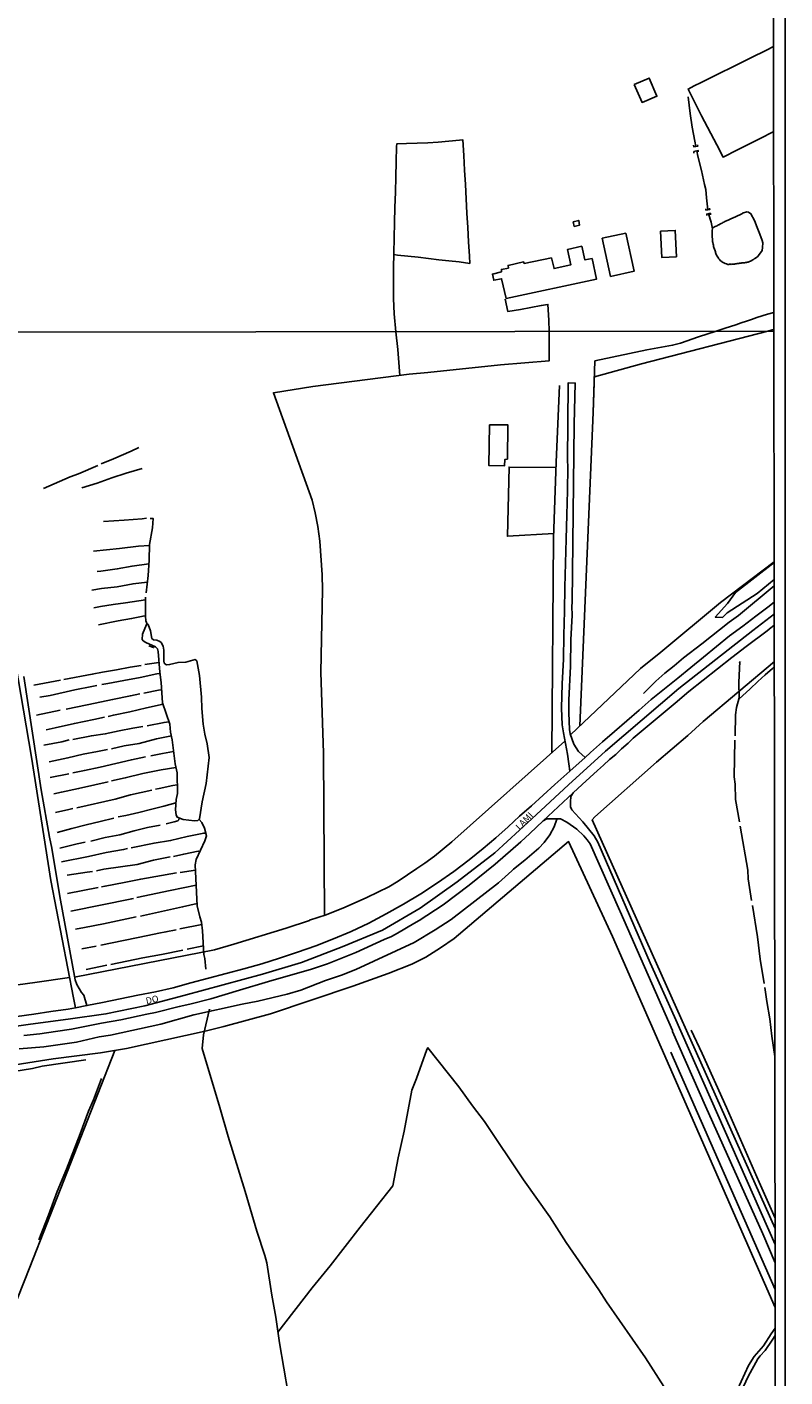
# Model space of a CAD drawing. Units: millimetres. Extents: x 183148 to 185561, y 1654882 to 1657659.
# Drawn here: x 185274 to 185561, y 1656152 to 1656664 of the extents above; entities that cross this region are included whole.
import ezdxf
from ezdxf.enums import TextEntityAlignment as Align

# ---------------------------------------------------------------- set-up
doc = ezdxf.new("R2010")
doc.units = ezdxf.units.MM
for name, color, linetype in [('IMAGEM', 7, 'Continuous'), ('V-BANHADO', 102, 'Continuous'), ('V-BUEIRO', 5, 'Continuous'), ('V-CANAL', 4, 'Continuous'), ('V-EDIFICACAO', 7, 'Continuous'), ('V-EIXO_DE_LOGRADOURO', 3, 'Continuous'), ('V-LAGOA', 5, 'Continuous'), ('V-LOTE', 1, 'Continuous'), ('V-NOME_DOS_LOGRADOUROS', 7, 'Continuous'), ('V-PONTE_VIADUTO_PASSARELA', 2, 'Continuous'), ('V-QUADRA', 6, 'Continuous'), ('V-REFERENCIA', 2, 'Continuous'), ('V-TESTADA', 5, 'Continuous'), ('V-VALETA', 6, 'Continuous'), ('X-LIMITE_1000', 7, 'Continuous'), ('X-LIMITE_5000', 7, 'Continuous')]:
    doc.layers.add(name, color=color, linetype=linetype)
picture_1 = doc.add_image_def('image1.jpg', size_in_pixel=(4021, 4627))

# ---------------------------------------------------------------- blocks, each defined once
blk = doc.blocks.new('305')
at = {"color": 0, "linetype": 'ByBlock', "lineweight": -2, "const_width": 0.05}
blk.add_lwpolyline([(0.73, 0.39, 0.60863), (-0.73, 0.38)], format="xyb", dxfattribs=at)

msp = doc.modelspace()

# ---------------------------------------------------------------- linework, layer by layer
at = {"layer": 'V-BANHADO'}
msp.add_lwpolyline([(185557.12, 1656461.07), (185557.12, 1656454.7), (185550.61, 1656449.35), (185539.27, 1656441.99), (185537.46, 1656440.27), (185534.74, 1656440.42), (185539.34, 1656445.55), (185542.36, 1656449.75)], close=True, dxfattribs=at)
at = {"layer": 'V-CANAL'}
for points in [[(185540.34, 1656141.19), (185547.28, 1656156.33), (185549.45, 1656159.73), (185553.08, 1656163.8), (185555.96, 1656168.35), (185557.5, 1656170.53)], [(185557.5, 1656167.68), (185556.27, 1656166.02), (185553.61, 1656162.09), (185551.75, 1656160.08), (185550.84, 1656158.85), (185547.2, 1656152.2), (185541.89, 1656140.83)]]:
    msp.add_lwpolyline(points, dxfattribs=at)
at = {"layer": 'V-EDIFICACAO'}
for points in [[(185503.99, 1656642.51), (185506.96, 1656635.71), (185512.59, 1656638.1), (185509.65, 1656644.98), (185503.99, 1656642.51)], [(185480.84, 1656590.47), (185481.24, 1656588.65), (185483.22, 1656589.18), (185482.91, 1656590.93), (185480.84, 1656590.47)], [(185491.84, 1656584.15), (185495.02, 1656569.69), (185503.99, 1656571.7), (185500.77, 1656586.09), (185491.84, 1656584.15)], [(185513.96, 1656586.93), (185514.49, 1656576.85), (185519.99, 1656577.14), (185519.53, 1656587.16), (185513.96, 1656586.93)], [(185479.96, 1656574.09), (185473.54, 1656572.67), (185472.55, 1656576.71), (185462.26, 1656574.6), (185461.95, 1656575.23), (185456.11, 1656573.89), (185456.22, 1656572.88), (185453.58, 1656572.32), (185453.6, 1656571.47), (185450.15, 1656570.57), (185450.69, 1656568.25), (185453.64, 1656568.81), (185455.41, 1656561.29), (185489.6, 1656568.64), (185487.98, 1656576.44), (185485.23, 1656575.93), (185484.05, 1656581.12), (185478.65, 1656579.97), (185479.96, 1656574.09), (185479.96, 1656574.09)], [(185449.02, 1656513.4), (185448.85, 1656497.92), (185454.75, 1656497.81), (185454.81, 1656500.2), (185455.86, 1656500.35), (185456.02, 1656513.32), (185449.02, 1656513.4)]]:
    msp.add_lwpolyline(points, close=True, dxfattribs=at)
at = {"layer": 'V-EIXO_DE_LOGRADOURO'}
msp.add_lwpolyline([(185260.57, 1656283.92), (185274.88, 1656285.92), (185289.19, 1656287.84), (185303.5, 1656289.76), (185318.3, 1656292.81), (185333.1, 1656296.82), (185347.98, 1656300.83), (185362.86, 1656304.84), (185377.74, 1656309.33), (185393.1, 1656315.26), (185408.46, 1656321.59), (185422.77, 1656329.92), (185436.76, 1656339.86), (185451.07, 1656350.92), (185465.06, 1656363.82), (185479.05, 1656376.72), (185493.04, 1656389.54), (185507.03, 1656401.4), (185520.86, 1656413.34), (185534.93, 1656424.32), (185549, 1656435.3), (185557.14, 1656441.69)], dxfattribs=at)
at = {"layer": 'V-LAGOA'}
for points in [[(185551.16, 1656577.6), (185552.49, 1656579.56), (185552.67, 1656580.62), (185552.71, 1656582.4), (185552.51, 1656583.27), (185551.65, 1656585.73), (185550.57, 1656588.28), (185549.66, 1656590.86), (185548.27, 1656593.47), (185547.38, 1656594.14), (185546.64, 1656594.23), (185545.06, 1656593.71), (185545.01, 1656593.59), (185544.88, 1656593.52), (185544.76, 1656593.46), (185544.31, 1656593.23), (185544.03, 1656593.08), (185543.73, 1656592.95), (185543.44, 1656592.78), (185543.14, 1656592.65), (185542.84, 1656592.52), (185542.12, 1656592.23), (185541.82, 1656592.1), (185541.52, 1656591.95), (185541.22, 1656591.82), (185540.88, 1656591.67), (185540.58, 1656591.54), (185539.86, 1656591.2), (185539.56, 1656591.08), (185539.26, 1656590.95), (185538.96, 1656590.8), (185538.66, 1656590.69), (185538.32, 1656590.48), (185537.93, 1656590.29), (185537.6, 1656590.12), (185537.3, 1656589.92), (185537, 1656589.8), (185536.7, 1656589.63), (185536.04, 1656589.27), (185535.98, 1656589.24), (185535.68, 1656589.09), (185535.38, 1656588.9), (185535.04, 1656588.73), (185534.74, 1656588.6), (185534.22, 1656588.33), (185534.02, 1656588.22), (185533.67, 1656587.82), (185533.52, 1656587.14), (185533.52, 1656586.84), (185533.52, 1656586.54), (185533.55, 1656585.94), (185533.5, 1656585.18), (185533.5, 1656584.88), (185533.5, 1656584.58), (185533.61, 1656583.9), (185533.67, 1656583.22), (185533.71, 1656582.92), (185533.76, 1656582.62), (185533.79, 1656582.58), (185533.97, 1656581.89), (185534.01, 1656581.52), (185534.1, 1656581), (185534.21, 1656580.7), (185534.46, 1656580.08), (185534.65, 1656579.34), (185534.78, 1656579.04), (185534.78, 1656579.01), (185534.84, 1656578.86), (185534.86, 1656578.74), (185535.1, 1656578.06), (185535.47, 1656577.4), (185535.95, 1656576.61), (185536.06, 1656576.46), (185536.13, 1656576.37), (185536.23, 1656576.25), (185536.38, 1656576.06), (185536.74, 1656575.63), (185537.15, 1656575.31), (185537.26, 1656575.24), (185538.19, 1656574.69), (185538.49, 1656574.58), (185539.04, 1656574.41), (185539.52, 1656574.26), (185539.81, 1656574.26), (185540.11, 1656574.28), (185540.45, 1656574.28), (185540.75, 1656574.26), (185541.05, 1656574.28), (185541.35, 1656574.3), (185541.69, 1656574.35), (185541.99, 1656574.39), (185542.33, 1656574.43), (185542.63, 1656574.52), (185542.97, 1656574.56), (185543.27, 1656574.6), (185543.61, 1656574.64), (185543.91, 1656574.69), (185544.25, 1656574.73), (185544.54, 1656574.77), (185544.84, 1656574.81), (185545.57, 1656574.9), (185545.57, 1656574.9), (185545.63, 1656574.88), (185545.87, 1656574.9), (185546.21, 1656574.96), (185546.51, 1656575.03), (185546.85, 1656575.11), (185547.14, 1656575.16), (185547.44, 1656575.28), (185547.74, 1656575.39), (185548.04, 1656575.48), (185548.36, 1656575.65), (185548.95, 1656575.97), (185549.06, 1656576.03), (185549.29, 1656576.18), (185549.53, 1656576.31), (185549.78, 1656576.5), (185550.34, 1656576.86), (185550.47, 1656576.95), (185550.72, 1656577.18), (185551.16, 1656577.6)], [(185338.44, 1656363.14), (185339.03, 1656363.82), (185340.08, 1656370.3), (185341.48, 1656377.29), (185342.62, 1656387.06), (185341.95, 1656392.27), (185340.99, 1656395.9), (185340.37, 1656399.73), (185339.85, 1656405.67), (185339.83, 1656410.02), (185339.03, 1656418.2), (185338, 1656423.79), (185337.34, 1656424.25), (185333.84, 1656423.3), (185330.89, 1656423.21), (185327.67, 1656422.34), (185326.53, 1656422.31), (185325.88, 1656422.62), (185325.61, 1656422.93), (185325.42, 1656423.83), (185325.45, 1656427.78), (185325.24, 1656429.38), (185324.46, 1656430.7), (185323.97, 1656431.17), (185322.79, 1656431.58), (185321.5, 1656431.81), (185320.96, 1656432.21), (185320.47, 1656435.14), (185319.56, 1656437.58), (185319.26, 1656437.76), (185318.87, 1656437.6), (185317.35, 1656433.93), (185317.23, 1656431.93), (185317.69, 1656431.38), (185318.65, 1656430.75), (185322.26, 1656429.09), (185323.06, 1656428.33), (185323.28, 1656427.4), (185323.94, 1656419.5), (185324.52, 1656415.63), (185324.67, 1656411.69), (185325.03, 1656407.85), (185327.71, 1656399.74), (185328.05, 1656396.78), (185328.63, 1656393.87), (185329.8, 1656384.69), (185330.5, 1656381.23), (185330.65, 1656373.38), (185330.2, 1656371.2), (185329.85, 1656367.2), (185330.14, 1656365.39), (185330.6, 1656364.4), (185332.77, 1656363.63), (185337.14, 1656363.02), (185338.44, 1656363.14)]]:
    msp.add_lwpolyline(points, close=True, dxfattribs=at)
at = {"layer": 'V-LOTE'}
for points in [[(185556.86, 1656656.94), (185554.19, 1656655.54), (185548.17, 1656652.6), (185529.37, 1656643.29), (185526.77, 1656641.99), (185524.39, 1656640.77), (185529.54, 1656630.66), (185535.34, 1656619.58), (185537.68, 1656615.01), (185543.13, 1656617.78), (185551.44, 1656621.85), (185556.9, 1656624.65)], [(185413.45, 1656548.71), (185412.85, 1656555.49), (185412.57, 1656561.3), (185412.59, 1656567.06), (185412.61, 1656572.82), (185412.7, 1656578.58), (185412.83, 1656584.36), (185412.96, 1656590.14), (185413.18, 1656595.9), (185413.33, 1656601.68), (185413.48, 1656607.46), (185413.63, 1656613.24), (185413.78, 1656619.02), (185413.84, 1656620.01), (185417.61, 1656620.09), (185421.59, 1656620.32), (185425.6, 1656620.45), (185429.61, 1656620.66), (185433.62, 1656621.04), (185437.63, 1656621.4), (185438.97, 1656621.53), (185439.32, 1656615.57), (185439.62, 1656610.08), (185439.9, 1656604.61), (185440.18, 1656599.14), (185440.48, 1656593.69), (185440.78, 1656588.24), (185441.08, 1656582.79), (185441.43, 1656577.34), (185441.58, 1656574.64), (185437.53, 1656575.18), (185433.68, 1656575.56), (185429.8, 1656576.04), (185425.92, 1656576.5), (185422.04, 1656576.96), (185418.1, 1656577.36), (185414.14, 1656577.78), (185412.69, 1656577.95)], [(185454.96, 1656561.04), (185455.96, 1656556.39), (185460.79, 1656557.18), (185464.75, 1656557.89), (185468.71, 1656558.6), (185471.24, 1656559.06), (185471.57, 1656553.11), (185471.73, 1656548.79)], [(185535.05, 1656548.87), (185538.48, 1656550), (185540.49, 1656550.64), (185542.5, 1656551.34), (185544.51, 1656552.02), (185546.52, 1656552.72), (185548.53, 1656553.37), (185550.54, 1656554.05), (185552.55, 1656554.72), (185554.56, 1656555.39), (185556.99, 1656556.04)], [(185386.43, 1656327.15), (185386.11, 1656388.78), (185385.07, 1656419.46), (185385.71, 1656450.68), (185385.59, 1656456.45), (185384.71, 1656469.24), (185383.97, 1656474.83), (185382.95, 1656479.91), (185381.72, 1656484.71), (185367.04, 1656525.54), (185382.05, 1656527.88), (185418.57, 1656532.59), (185425.6, 1656533.2), (185453.28, 1656536.14), (185471.74, 1656537.71), (185471.73, 1656548.79)], [(185415.06, 1656532.14), (185414.22, 1656542.01), (185413.45, 1656548.71)], [(185483.28, 1656399.09), (185488.42, 1656518.09), (185489.06, 1656537.61), (185508.77, 1656541.82), (185518.54, 1656543.58), (185521.49, 1656544.4), (185528.3, 1656546.81), (185535.05, 1656548.87)], [(185488.86, 1656531.54), (185506.75, 1656536.47), (185554.61, 1656548.9), (185556.27, 1656549.38), (185557, 1656549.55)], [(185472.68, 1656388.9), (185473.37, 1656470.39), (185474.3, 1656499.18), (185475.66, 1656528.27)], [(185474.23, 1656497.11), (185456.5, 1656497.36), (185455.83, 1656471.05), (185473.42, 1656472.08)], [(185479.77, 1656395.77), (185506.4, 1656420.92), (185514.08, 1656427.12), (185536.68, 1656445.93), (185557.12, 1656461.42)], [(185557.17, 1656423.51), (185530.17, 1656400.78), (185524.34, 1656395.48), (185512.36, 1656385.28), (185489.06, 1656364.58), (185488.07, 1656363.5), (185557.45, 1656208.4)], [(185291.63, 1656303.72), (185344.71, 1656314.12), (185352.06, 1656316.26), (185371.95, 1656322.36), (185380.75, 1656325.27), (185380.78, 1656325.33), (185380.81, 1656325.35), (185387.03, 1656327.34), (185394.28, 1656330.26), (185402.48, 1656333.93), (185410.85, 1656338.04), (185414.4, 1656340.19), (185421.45, 1656344.94), (185424.5, 1656346.98), (185428.23, 1656349.72), (185434.8, 1656355.11), (185477.6, 1656393.29)], [(185557.49, 1656178.32), (185495.73, 1656319.19), (185479.09, 1656355.2), (185435.62, 1656318.36), (185430.42, 1656314.81), (185424.9, 1656311.32), (185419.64, 1656308.68), (185410.62, 1656305.1), (185397.14, 1656300.3), (185365.94, 1656289.82), (185348.23, 1656285.01), (185341.14, 1656283.27), (185311.26, 1656276.6), (185301.45, 1656274.98), (185283.45, 1656272.78), (185256.94, 1656268.55)], [(185075.91, 1656296.02), (185083.83, 1656295.67), (185109.7, 1656295.59), (185182.63, 1656294.72), (185218.25, 1656295.5), (185228.44, 1656296.1), (185235.34, 1656296.61), (185249.68, 1656298.02), (185276.5, 1656301.65), (185289.7, 1656303.61)], [(185306.88, 1656275.88), (185274.65, 1656193.68), (185250.71, 1656133.64), (185240.37, 1656108.13), (185224.13, 1656067.13)]]:
    msp.add_lwpolyline(points, dxfattribs=at)
at = {"layer": 'V-PONTE_VIADUTO_PASSARELA'}
for points in [[(185528, 1656619.65), (185528.05, 1656619.11), (185526.53, 1656618.89), (185526.46, 1656619.47)], [(185528.29, 1656616.96), (185528.25, 1656617.47), (185526.59, 1656617.1), (185526.64, 1656616.43)], [(185532.59, 1656595.65), (185532.6, 1656595.08), (185531.16, 1656594.85), (185531.12, 1656595.36)], [(185532.97, 1656593.07), (185532.88, 1656593.64), (185531.49, 1656593.35), (185531.5, 1656592.77)]]:
    msp.add_lwpolyline(points, dxfattribs=at)
at = {"layer": 'V-QUADRA'}
for points in [[(185557.14, 1656446.24), (185555.17, 1656444.51), (185550.15, 1656440.75), (185545.13, 1656436.97), (185540.11, 1656433.23), (185535.21, 1656429.23), (185530.31, 1656425.23), (185525.41, 1656421.25), (185520.51, 1656417.21), (185515.47, 1656413.17), (185510.43, 1656409.13), (185505.8, 1656405.07), (185501.17, 1656401.01), (185496.54, 1656396.95), (185491.91, 1656392.99), (185487.38, 1656388.95), (185485.3, 1656387.1), (185479.49, 1656381.89), (185478.36, 1656380.87), (185473.87, 1656376.83), (185469.38, 1656372.79), (185464.93, 1656368.75), (185460.4, 1656364.87), (185456.11, 1656360.77), (185451.41, 1656356.65), (185446.61, 1656352.55), (185441.37, 1656348.26), (185435.5, 1656343.87), (185429.33, 1656339.5), (185422.98, 1656335.35), (185416.48, 1656331.47), (185409.9, 1656327.79), (185403.22, 1656324.29), (185396.5, 1656321.05), (185389.8, 1656318.24), (185383.1, 1656315.67), (185376.26, 1656313.22), (185369.42, 1656310.89), (185362.62, 1656308.75), (185355.88, 1656306.95), (185349.14, 1656305.15), (185342.4, 1656303.39), (185335.7, 1656301.59), (185329, 1656299.73), (185322.3, 1656298.13), (185315.6, 1656296.88), (185308.9, 1656295.49), (185302.24, 1656294.18), (185296.32, 1656292.95), (185291.91, 1656292.13), (185289.12, 1656291.63), (185282.64, 1656290.68), (185276.16, 1656289.73), (185269.68, 1656288.86)], [(185272.37, 1656281.54), (185278.38, 1656282.29), (185284.39, 1656283.16), (185290.4, 1656284.03), (185296.19, 1656285.2), (185301.88, 1656286.25), (185309.17, 1656287.59), (185319.03, 1656289.68), (185322.33, 1656290.36), (185331.35, 1656292.54), (185335.3, 1656293.51), (185343.27, 1656295.52), (185354.18, 1656298.78), (185365.21, 1656302.04), (185376.24, 1656305.22), (185381.11, 1656306.63), (185387.55, 1656308.85), (185398.34, 1656313.08), (185409.13, 1656317.99), (185411.83, 1656319.11), (185414.2, 1656320.44), (185420.36, 1656324.11), (185422.37, 1656325.28), (185431.51, 1656331.24), (185441.33, 1656338.69), (185451.15, 1656346.59), (185460.89, 1656355.13), (185464.39, 1656358.31), (185469.42, 1656363.07), (185480.82, 1656373.71), (185484.23, 1656376.88), (185489.98, 1656382.13), (185492.3, 1656384.21), (185494.62, 1656386.29), (185496.94, 1656388.29), (185499.11, 1656390.4), (185501.62, 1656392.58), (185503.52, 1656394.47), (185508.84, 1656398.88), (185514.16, 1656403.29), (185519.44, 1656407.72), (185524.72, 1656412.15), (185530.16, 1656416.46), (185535.6, 1656420.77), (185541.02, 1656425.08), (185546.5, 1656429.25), (185554.36, 1656435.21), (185555.16, 1656435.82), (185555.98, 1656436.45), (185556.29, 1656436.69), (185557.15, 1656437.48)]]:
    msp.add_lwpolyline(points, dxfattribs=at)
at = {"layer": 'V-REFERENCIA'}
for points in [[(185479.49, 1656381.89), (185479.15, 1656384.75), (185478.59, 1656388.35), (185477.15, 1656396.51), (185476.67, 1656399.55), (185476.35, 1656405.79), (185476.67, 1656415.11), (185477.19, 1656424.43), (185477.27, 1656433.55), (185477.51, 1656442.67), (185477.63, 1656451.79), (185477.87, 1656460.91), (185478.11, 1656470.03), (185478.35, 1656479.15), (185478.59, 1656488.27), (185478.75, 1656497.39), (185478.71, 1656499.91), (185478.9, 1656528.72), (185478.87, 1656529.26), (185481.56, 1656529.22), (185481.13, 1656513.56), (185480.45, 1656446.1), (185480.33, 1656444.47), (185480.41, 1656441.12), (185479.9, 1656431.79), (185479.82, 1656421.79), (185479.21, 1656408.92), (185479.12, 1656404.03), (185479.41, 1656397.79), (185479.66, 1656396.1), (185481, 1656392.21), (185482.78, 1656389.38), (185485.3, 1656387.1)], [(185291.91, 1656292.13), (185291.19, 1656295.85), (185282.65, 1656340.4), (185275.21, 1656387.26), (185263.11, 1656457.88)], [(185272.41, 1656417.88), (185278.97, 1656374.82), (185282.07, 1656356.9), (185282.94, 1656352.7), (185286, 1656334.34), (185291.82, 1656302.71), (185292.41, 1656300.99), (185294.2, 1656297.88), (185295.1, 1656296.89), (185296.32, 1656292.95)], [(185480.82, 1656373.71), (185479.91, 1656372.29), (185479.76, 1656370.31), (185479.84, 1656368.34), (185480.32, 1656367.19), (185484.48, 1656362.63), (185488.78, 1656357.42), (185490.17, 1656354.93), (185509.99, 1656309.12), (185519.23, 1656288.72), (185557.46, 1656202.33)], [(185469.42, 1656363.07), (185470.79, 1656363.83), (185475.24, 1656363.88), (185475.45, 1656363.83), (185475.97, 1656363.79), (185478.36, 1656362.58), (185482.21, 1656359.88), (185484.89, 1656357.41), (185486.16, 1656355.92), (185487.19, 1656354.38), (185498.57, 1656328.9), (185498.58, 1656328.6), (185518.53, 1656283.45), (185518.54, 1656283.15), (185531.07, 1656254.79), (185552.8, 1656206.31), (185557.47, 1656195.27)]]:
    msp.add_lwpolyline(points, dxfattribs=at)
at = {"layer": 'V-TESTADA'}
for points in [[(185483.28, 1656399.09), (185488.42, 1656518.09), (185488.91, 1656533.14)], [(185472.68, 1656388.9), (185473.37, 1656470.39), (185474.3, 1656499.18), (185475.66, 1656528.27)], [(185479.77, 1656395.77), (185506.4, 1656420.92), (185514.08, 1656427.12), (185536.68, 1656445.93), (185557.12, 1656461.42)], [(185557.17, 1656423.51), (185530.17, 1656400.78), (185524.34, 1656395.48), (185512.36, 1656385.28), (185489.06, 1656364.58), (185488.07, 1656363.5), (185557.45, 1656208.4)], [(185291.63, 1656303.72), (185344.71, 1656314.12), (185352.06, 1656316.26), (185371.95, 1656322.36), (185380.75, 1656325.27), (185380.78, 1656325.33), (185380.81, 1656325.35), (185387.03, 1656327.34), (185394.28, 1656330.26), (185402.48, 1656333.93), (185410.85, 1656338.04), (185414.4, 1656340.19), (185421.45, 1656344.94), (185424.5, 1656346.98), (185428.23, 1656349.72), (185434.8, 1656355.11), (185477.6, 1656393.29)], [(185557.49, 1656178.32), (185495.73, 1656319.19), (185479.09, 1656355.2), (185435.62, 1656318.36), (185430.42, 1656314.81), (185424.9, 1656311.32), (185419.64, 1656308.68), (185410.62, 1656305.1), (185397.14, 1656300.3), (185365.94, 1656289.82), (185348.23, 1656285.01), (185341.14, 1656283.27), (185311.26, 1656276.6), (185301.45, 1656274.98), (185283.45, 1656272.78), (185256.94, 1656268.55)], [(185075.91, 1656296.02), (185083.83, 1656295.67), (185109.7, 1656295.59), (185182.63, 1656294.72), (185218.25, 1656295.5), (185228.44, 1656296.1), (185235.34, 1656296.61), (185249.68, 1656298.02), (185276.5, 1656301.65), (185289.7, 1656303.61)]]:
    msp.add_lwpolyline(points, dxfattribs=at)
at = {"layer": 'V-VALETA'}
for points in [[(185524.45, 1656637.8), (185525.15, 1656631.52), (185525.91, 1656626.28), (185526.92, 1656621.08), (185527.29, 1656619)], [(185527.68, 1656617.34), (185528.16, 1656615.32), (185529.46, 1656609.94), (185530.64, 1656604.54), (185531.13, 1656602.72), (185531.42, 1656599.48), (185531.91, 1656594.97)], [(185532.21, 1656593.5), (185533.13, 1656590.24), (185533.73, 1656587.74)], [(185301.7, 1656498.62), (185306.34, 1656500.5), (185313.11, 1656503.42), (185316.04, 1656504.74)], [(185279.76, 1656489.2), (185289.95, 1656493.6), (185293.06, 1656494.72), (185300.42, 1656497.98)], [(185294.35, 1656489.5), (185300.16, 1656491.26), (185305.73, 1656493.27), (185311.22, 1656494.96), (185317.31, 1656496.77)], [(185302.57, 1656476.68), (185310.38, 1656477.18), (185317.27, 1656477.74), (185318.91, 1656477.9)], [(185320.35, 1656477.82), (185321.38, 1656477.83), (185321.12, 1656474.25), (185319.98, 1656467.9), (185319.97, 1656462.03), (185319.49, 1656456.15), (185318.74, 1656449.66)], [(185298.82, 1656465.36), (185308.66, 1656466.39), (185315.83, 1656467.32), (185319.98, 1656467.53)], [(185319.85, 1656460.61), (185313.44, 1656459.78), (185307.83, 1656458.7), (185301.54, 1656457.82), (185300.18, 1656457.74)], [(185298.22, 1656450.58), (185301.87, 1656451.27), (185307.8, 1656451.88), (185313.81, 1656453.05), (185319.2, 1656453.64)], [(185557.13, 1656452.27), (185543.53, 1656441), (185539.97, 1656438.44), (185529.61, 1656430.19), (185522.65, 1656424.89), (185519.15, 1656421.85), (185515.59, 1656419.08), (185512.17, 1656416.09), (185507.53, 1656411.39)], [(185318.53, 1656447), (185310.95, 1656445.84), (185306.22, 1656445.12), (185301.41, 1656444.4), (185298.93, 1656443.92)], [(185318.55, 1656448.02), (185318.47, 1656444.34), (185318.51, 1656440.78), (185318.67, 1656438.94), (185319.18, 1656437.73)], [(185300.64, 1656437.5), (185308.1, 1656438.96), (185313.27, 1656439.84), (185317.6, 1656440.8), (185318.51, 1656440.88)], [(185319.82, 1656429.49), (185321.2, 1656428.99), (185321.6, 1656428.83), (185321.71, 1656429.34)], [(185544.1, 1656423.5), (185543.68, 1656415.59), (185543.8, 1656409.76), (185542.78, 1656406.12), (185542.43, 1656403.3), (185542.24, 1656395.32)], [(185287.55, 1656416.67), (185298.34, 1656418.68), (185302.18, 1656419.44), (185307.47, 1656420.44), (185312.76, 1656421.44), (185316.84, 1656422)], [(185301.9, 1656414.81), (185304.18, 1656415.13), (185310.31, 1656416.29), (185316.49, 1656417.41), (185322.87, 1656418.89), (185324.01, 1656419.04)], [(185318.21, 1656422.36), (185323.64, 1656423.12)], [(185543.64, 1656409.19), (185548.01, 1656413.15), (185550.81, 1656415.99), (185553.61, 1656418.48), (185556.43, 1656420.89), (185557.17, 1656421.61)], [(185276.14, 1656414.58), (185286.23, 1656416.47)], [(185278.37, 1656409.95), (185282.34, 1656410.69), (185291.75, 1656412.73), (185298.21, 1656414.01), (185300.05, 1656414.37)], [(185288.4, 1656405.47), (185292.73, 1656406.39), (185299.39, 1656407.75), (185306.05, 1656409.11), (185312.79, 1656410.55), (185316.4, 1656411.27)], [(185317.84, 1656411.47), (185323.41, 1656412.63), (185324.63, 1656412.84)], [(185277.17, 1656403.15), (185286.15, 1656405.03)], [(185325.18, 1656407.39), (185318.84, 1656405.94), (185312.62, 1656404.46), (185306.32, 1656403.18), (185304.36, 1656402.66)], [(185302.95, 1656402.46), (185298.86, 1656401.5), (185291.52, 1656400.06), (185284.26, 1656398.38), (185280.81, 1656397.66)], [(185317.53, 1656398.85), (185313.72, 1656398.29), (185308.47, 1656397.17), (185303.22, 1656396.05), (185297.97, 1656395.33), (185290.96, 1656393.89)], [(185319.13, 1656399.13), (185325.57, 1656400.41), (185327.4, 1656400.68)], [(185289.6, 1656393.77), (185286.83, 1656393.05), (185279.89, 1656391.77)], [(185328.34, 1656395.32), (185322.65, 1656394.17), (185316.09, 1656392.41), (185310.49, 1656391.49), (185305.57, 1656390.41)], [(185542.2, 1656393.64), (185541.95, 1656379.83), (185542.27, 1656376.99), (185542.45, 1656371.11), (185543.9, 1656362.68)], [(185304.05, 1656390.13), (185300.29, 1656389.37), (185294.93, 1656388.33), (185289.09, 1656386.97), (185281.97, 1656385.45)], [(185290.96, 1656381.25), (185295.32, 1656382.21), (185301.29, 1656383.49), (185307.26, 1656384.77), (185313.19, 1656386.25), (185318.56, 1656387.41)], [(185320.49, 1656387.73), (185324.93, 1656388.61), (185329.2, 1656389.41)], [(185330.07, 1656383.34), (185324.48, 1656382.42), (185317.48, 1656381.02), (185310.84, 1656379.38), (185305.6, 1656378.22)], [(185282.38, 1656379.49), (185289.47, 1656380.97)], [(185304.32, 1656377.9), (185299.36, 1656376.78), (185293.12, 1656375.34), (185286.64, 1656373.98), (185283.68, 1656373.34)], [(185292.5, 1656368.02), (185306.95, 1656371.33), (185312.86, 1656372.92), (185320.87, 1656374.66)], [(185322.27, 1656375.1), (185323.67, 1656375.34), (185328.92, 1656376.5), (185330.59, 1656376.78)], [(185284.36, 1656366.22), (185289.49, 1656367.38), (185290.98, 1656367.7)], [(185330.09, 1656369.89), (185325.53, 1656368.69), (185320.89, 1656367.49), (185315.97, 1656366.29), (185311.01, 1656365.09), (185308.13, 1656364.53)], [(185474.64, 1656363.66), (185473.54, 1656360.76), (185471.89, 1656357.75), (185469.77, 1656354.86), (185467.71, 1656352.64), (185462.43, 1656348.09), (185458.19, 1656344.78), (185457.55, 1656344.04), (185452.46, 1656339.6), (185434.45, 1656325.68), (185428.46, 1656321.67), (185420.46, 1656316.87), (185398.3, 1656306.66), (185392.84, 1656304.52), (185386.79, 1656302.44), (185377.4, 1656298.77), (185372.29, 1656297.28), (185361.2, 1656294.57), (185355.15, 1656293.48), (185336.91, 1656289.43), (185324.28, 1656285.85), (185305.22, 1656281.72), (185300.95, 1656281.07), (185292.29, 1656279.11), (185279.92, 1656277.25), (185270.56, 1656276.51)], [(185306.49, 1656364.13), (185301.37, 1656362.85), (185295.97, 1656361.49), (185290.53, 1656360.13), (185285.01, 1656358.69)], [(185326.42, 1656361.97), (185329.46, 1656362.69), (185330.75, 1656363.13), (185331.11, 1656363.49), (185331.32, 1656364.14)], [(185338.83, 1656363.58), (185339.93, 1656362.49), (185340.94, 1656360.34), (185341.61, 1656357.43), (185341.01, 1656355.47), (185337.69, 1656348.35), (185337.38, 1656346.35), (185338.13, 1656330.77), (185339.13, 1656326.65), (185339.78, 1656324.63), (185340.14, 1656321.37), (185340.69, 1656312.34), (185341.01, 1656310.85), (185341.38, 1656306.83)], [(185297.76, 1656355.41), (185303.25, 1656356.69), (185308.74, 1656357.81), (185314.23, 1656359.25), (185319.32, 1656360.49), (185324.13, 1656361.45)], [(185313.06, 1656352.79), (185321.78, 1656354.6), (185328.03, 1656355.6), (185334.28, 1656357.08), (185340.65, 1656358.4), (185341.38, 1656358.44)], [(185544.2, 1656361.04), (185547.09, 1656344.33), (185547.18, 1656341.07), (185548.52, 1656332.81)], [(185286.06, 1656352.73), (185292.59, 1656354.29), (185295.64, 1656354.93)], [(185286.6, 1656347.53), (185296.92, 1656349.56), (185303.57, 1656351.01), (185310.22, 1656352.18), (185311.66, 1656352.59)], [(185299.88, 1656344.07), (185302.69, 1656344.67), (185309.03, 1656345.59), (185315.37, 1656346.55), (185321.59, 1656348.15), (185327.85, 1656349.35)], [(185329.17, 1656349.55), (185333.06, 1656350.43), (185338.51, 1656351.51), (185339.08, 1656351.33)], [(185288.77, 1656342.41), (185296.43, 1656343.55), (185298.47, 1656343.87)], [(185330.26, 1656343.28), (185316.69, 1656340.96), (185310.39, 1656339.64), (185303.21, 1656338.28), (185301.85, 1656338)], [(185337.47, 1656344.4), (185331.62, 1656343.48)], [(185300.56, 1656337.76), (185288.97, 1656335.48)], [(185315.27, 1656333.98), (185327.89, 1656336.66), (185337.75, 1656338.62)], [(185290.18, 1656328.75), (185313.33, 1656333.52), (185313.93, 1656333.6)], [(185338.08, 1656331.73), (185332.62, 1656330.4), (185316.62, 1656326.92)], [(185314.98, 1656326.64), (185302.53, 1656324.04), (185295.43, 1656322.64), (185291.94, 1656321.92)], [(185548.8, 1656330.97), (185550.75, 1656319.03), (185551.75, 1656310.57), (185553.22, 1656301.28)], [(185301.61, 1656315.91), (185319.44, 1656319.57), (185323.53, 1656320.41), (185326.26, 1656320.89), (185330.11, 1656321.73)], [(185331.59, 1656322.05), (185339.88, 1656323.76)], [(185294.35, 1656314.43), (185299.85, 1656315.55)], [(185305.33, 1656308.52), (185317.55, 1656311.12), (185324.65, 1656312.4), (185332.71, 1656314.04)], [(185334.39, 1656314.32), (185340.49, 1656315.57)], [(185296.06, 1656306.62), (185303.81, 1656308.28)], [(185553.5, 1656299.76), (185554.31, 1656294.56), (185555.44, 1656287.96), (185556.13, 1656281.36), (185557.36, 1656273.59)], [(185342.86, 1656291.56), (185340.54, 1656281.88), (185340.04, 1656276.72), (185346.79, 1656254.32), (185349.95, 1656243.31), (185356.37, 1656222.42), (185360.74, 1656207.36), (185363.8, 1656198.08), (185364.51, 1656195.29), (185366.43, 1656183.02), (185367.95, 1656174.75), (185369.33, 1656164.99), (185374.25, 1656136.1), (185375.77, 1656125.58), (185378.33, 1656110.75)], [(185525.56, 1656283.62), (185529.75, 1656274.72), (185538.99, 1656254.26), (185551.35, 1656225.91), (185557.44, 1656212.29)], [(185368.76, 1656169.04), (185381.78, 1656185.84), (185388.54, 1656194.12), (185399.96, 1656208.85), (185412.42, 1656224.52), (185414.35, 1656235.2), (185416.63, 1656245.33), (185419.63, 1656260.82), (185421.36, 1656265.23), (185425.29, 1656276.25), (185425.67, 1656276.95), (185437.38, 1656262.06), (185442.59, 1656254.91), (185447.19, 1656248.97), (185461.9, 1656226.83), (185471.98, 1656212.82), (185478.17, 1656203.09), (185490.58, 1656185.11), (185493.43, 1656180.56), (185508.24, 1656159.21), (185515.24, 1656148.4)], [(185557.48, 1656185.14), (185517.84, 1656275.33)], [(185295.89, 1656272.4), (185279.34, 1656270), (185275.69, 1656269.1), (185261.33, 1656266.78), (185259.61, 1656266.32)], [(185278, 1656204.03), (185281.7, 1656213.44), (185285, 1656222.4), (185288.58, 1656230.89), (185293.77, 1656244.22), (185296.9, 1656252.89), (185298.73, 1656257.16), (185301.82, 1656265.23)]]:
    msp.add_lwpolyline(points, dxfattribs=at)
at = {"layer": 'X-LIMITE_1000'}
msp.add_line((185557, 1656548.9), (183149.82, 1656545.46), dxfattribs=at)
at = {"layer": 'X-LIMITE_5000'}
msp.add_lwpolyline([(183148.12, 1657654.05), (183629.61, 1657654.78), (184111.09, 1657655.49), (184592.57, 1657656.17), (185074.06, 1657656.84), (185555.54, 1657657.48), (185556.27, 1657103.19), (185557, 1656548.9), (185557.73, 1655994.61), (185558.46, 1655440.31), (185559.19, 1654886.02), (185077.83, 1654885.37), (184596.47, 1654884.71), (184115.11, 1654884.02), (183633.75, 1654883.31), (183152.38, 1654882.58), (183151.53, 1655436.88), (183150.68, 1655991.17), (183149.83, 1656545.46), (183148.98, 1657099.76), (183148.12, 1657654.05)], dxfattribs=at)

# ---------------------------------------------------------------- block references
at = {"layer": 'V-BUEIRO', "xscale": 0.999998301267624, "yscale": 0.999998301267624, "zscale": 0.999998301267624}
for p in [(185544.19, 1656422.68), (185342.88, 1656290.73)]:
    msp.add_blockref('305', p, dxfattribs=at)

# ---------------------------------------------------------------- texts
at = {"layer": 'V-NOME_DOS_LOGRADOUROS'}
for s, rotation, p in [('LAMI', 46, (185461.02, 1656358.86)), ('DO', 13, (185319.12, 1656292.67))]:
    msp.add_text(s, height=2.5, rotation=rotation, dxfattribs=at).set_placement(p, align=Align.BOTTOM_LEFT)

# ---------------------------------------------------------------- referenced raster images: frames only (the image files are external)
at = {"layer": 'IMAGEM'}
image = msp.add_image(picture_1, insert=(183148.05, 1654881.87), size_in_units=(2413.13, 2776.81), dxfattribs=at)
image.dxf.flags = 7

doc.saveas('drawing.dxf')
